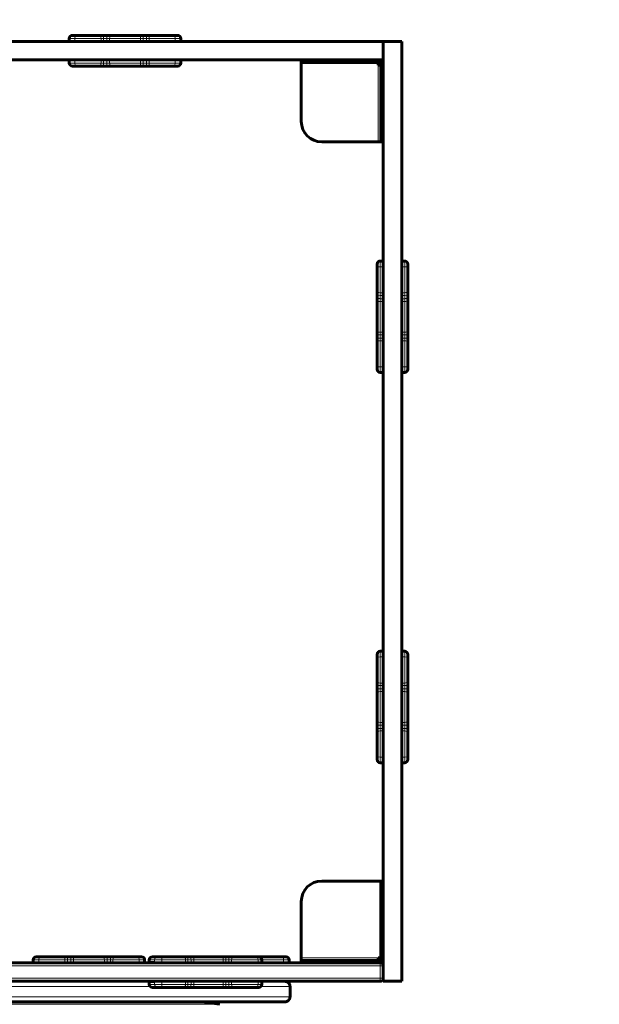
# Model space of a CAD drawing. Units: millimetres. Extents: x -3614 to 3588, y -3361 to 2587.
# Drawn here: x 1219 to 1785, y -481 to 480 of the extents above; entities that cross this region are included whole.
import ezdxf

# ---------------------------------------------------------------- set-up
doc = ezdxf.new("R2010")
doc.units = ezdxf.units.MM
doc.linetypes.add('K5LT_BASIC', pattern=[0])
doc.linetypes.add('K5LT_THIN', pattern=[0])

msp = doc.modelspace()

# ---------------------------------------------------------------- linework, layer by layer
at = {"color": 7, "linetype": 'K5LT_THIN', "lineweight": 18}
for p, q in [((1273.3, 462), (1267.82, 462)), ((1298.79, 462), (1273.3, 462)), ((1273.3, 462), (1273.3, 459)), ((1298.79, 462), (1301.33, 462)), ((1298.79, 462), (1298.79, 459)), ((1304.55, 462), (1301.33, 462)), ((1301.33, 462), (1301.33, 459)), ((1304.55, 462), (1307.16, 462)), ((1304.55, 462), (1304.55, 459)), ((1337.26, 462), (1307.16, 462)), ((1307.16, 462), (1307.16, 459)), ((1337.26, 462), (1339.87, 462)), ((1337.26, 462), (1337.26, 459)), ((1343.08, 462), (1339.87, 462)), ((1339.87, 462), (1339.87, 459)), ((1343.08, 462), (1345.62, 462)), ((1343.08, 462), (1343.08, 459)), ((1371.12, 462), (1345.62, 462)), ((1345.62, 462), (1345.62, 459)), ((1376.6, 462), (1371.12, 462)), ((1371.12, 462), (1371.12, 459)), ((1273.3, 438), (1267.82, 438)), ((1273.3, 441), (1273.3, 438)), ((1298.79, 438), (1273.3, 438)), ((1298.79, 441), (1298.79, 438)), ((1301.33, 438), (1298.79, 438)), ((1301.33, 441), (1301.33, 438)), ((1304.55, 438), (1301.33, 438)), ((1304.55, 441), (1304.55, 438)), ((1307.16, 438), (1304.55, 438)), ((1307.16, 441), (1307.16, 438)), ((1337.26, 438), (1307.16, 438)), ((1337.26, 441), (1337.26, 438)), ((1339.87, 438), (1337.26, 438)), ((1339.87, 441), (1339.87, 438)), ((1343.08, 438), (1339.87, 438)), ((1343.08, 441), (1343.08, 438)), ((1345.62, 438), (1343.08, 438)), ((1345.62, 441), (1345.62, 438)), ((1371.12, 438), (1345.62, 438)), ((1371.12, 441), (1371.12, 438)), ((1376.6, 438), (1371.12, 438)), ((1504.32, 441), (1504.32, 438.5)), ((1569.32, 441), (1569.32, 438.5)), ((1569.32, 436), (1569.32, 361)), ((1574.32, 436), (1571.82, 436)), ((1574.32, 371), (1571.82, 371)), ((1571.32, 239.08), (1571.32, 244.56)), ((1595.32, 239.08), (1595.32, 244.56)), ((1571.32, 213.59), (1571.32, 239.08)), ((1574.32, 239.08), (1571.32, 239.08)), ((1595.32, 239.08), (1592.32, 239.08)), ((1595.32, 213.59), (1595.32, 239.08)), ((1571.32, 211.05), (1571.32, 213.59)), ((1574.32, 213.59), (1571.32, 213.59)), ((1595.32, 213.59), (1592.32, 213.59)), ((1595.32, 213.59), (1595.32, 211.05)), ((1571.32, 207.83), (1571.32, 211.05)), ((1574.32, 211.05), (1571.32, 211.05)), ((1571.32, 205.22), (1571.32, 207.83)), ((1574.32, 207.83), (1571.32, 207.83)), ((1571.32, 175.12), (1571.32, 205.22)), ((1574.32, 205.22), (1571.32, 205.22)), ((1595.32, 211.05), (1592.32, 211.05)), ((1595.32, 207.83), (1592.32, 207.83)), ((1595.32, 205.22), (1592.32, 205.22)), ((1595.32, 207.83), (1595.32, 211.05)), ((1595.32, 207.83), (1595.32, 205.22)), ((1595.32, 175.12), (1595.32, 205.22)), ((1571.32, 172.51), (1571.32, 175.12)), ((1574.32, 175.12), (1571.32, 175.12)), ((1595.32, 175.12), (1592.32, 175.12)), ((1595.32, 175.12), (1595.32, 172.51)), ((1571.32, 169.29), (1571.32, 172.51)), ((1574.32, 172.51), (1571.32, 172.51)), ((1571.32, 166.76), (1571.32, 169.29)), ((1574.32, 169.29), (1571.32, 169.29)), ((1571.32, 141.26), (1571.32, 166.76)), ((1574.32, 166.76), (1571.32, 166.76)), ((1595.32, 172.51), (1592.32, 172.51)), ((1595.32, 169.29), (1592.32, 169.29)), ((1595.32, 166.76), (1592.32, 166.76)), ((1595.32, 169.29), (1595.32, 172.51)), ((1595.32, 169.29), (1595.32, 166.76)), ((1595.32, 141.26), (1595.32, 166.76)), ((1571.32, 135.78), (1571.32, 141.26)), ((1574.32, 141.26), (1571.32, 141.26)), ((1595.32, 141.26), (1592.32, 141.26)), ((1595.32, 135.78), (1595.32, 141.26)), ((1571.32, -136.64), (1571.32, -142.11)), ((1571.32, -142.11), (1571.32, -167.61)), ((1571.32, -142.11), (1574.32, -142.11)), ((1592.32, -142.11), (1595.32, -142.11)), ((1595.32, -136.64), (1595.32, -142.11)), ((1595.32, -142.11), (1595.32, -167.61)), ((1571.32, -170.15), (1571.32, -167.61)), ((1571.32, -167.61), (1574.32, -167.61)), ((1571.32, -170.15), (1571.32, -173.36)), ((1571.32, -170.15), (1574.32, -170.15)), ((1592.32, -167.61), (1595.32, -167.61)), ((1592.32, -170.15), (1595.32, -170.15)), ((1595.32, -167.61), (1595.32, -170.15)), ((1595.32, -170.15), (1595.32, -173.36)), ((1571.32, -175.97), (1571.32, -173.36)), ((1571.32, -173.36), (1574.32, -173.36)), ((1571.32, -175.97), (1571.32, -206.08)), ((1571.32, -175.97), (1574.32, -175.97)), ((1592.32, -173.36), (1595.32, -173.36)), ((1592.32, -175.97), (1595.32, -175.97)), ((1595.32, -173.36), (1595.32, -175.97)), ((1595.32, -175.97), (1595.32, -206.08)), ((1571.32, -208.69), (1571.32, -206.08)), ((1571.32, -206.08), (1574.32, -206.08)), ((1571.32, -208.69), (1571.32, -211.9)), ((1571.32, -208.69), (1574.32, -208.69)), ((1592.32, -206.08), (1595.32, -206.08)), ((1592.32, -208.69), (1595.32, -208.69)), ((1595.32, -206.08), (1595.32, -208.69)), ((1595.32, -208.69), (1595.32, -211.9)), ((1571.32, -214.44), (1571.32, -211.9)), ((1571.32, -211.9), (1574.32, -211.9)), ((1571.32, -214.44), (1571.32, -239.94)), ((1571.32, -214.44), (1574.32, -214.44)), ((1592.32, -211.9), (1595.32, -211.9)), ((1592.32, -214.44), (1595.32, -214.44)), ((1595.32, -211.9), (1595.32, -214.44)), ((1595.32, -214.44), (1595.32, -239.94)), ((1571.32, -239.94), (1571.32, -245.41)), ((1571.32, -239.94), (1574.32, -239.94)), ((1592.32, -239.94), (1595.32, -239.94)), ((1595.32, -239.94), (1595.32, -245.41)), ((1574.32, -371), (1571.82, -371)), ((1238.07, -438), (1232.59, -438)), ((1263.57, -438), (1238.07, -438)), ((1238.07, -438), (1238.07, -441)), ((1263.57, -438), (1266.11, -438)), ((1263.57, -438), (1263.57, -441)), ((1269.32, -438), (1266.11, -438)), ((1266.11, -438), (1266.11, -441)), ((1269.32, -438), (1271.93, -438)), ((1269.32, -438), (1269.32, -441)), ((1302.03, -438), (1271.93, -438)), ((1271.93, -438), (1271.93, -441)), ((1302.03, -438), (1304.64, -438)), ((1302.03, -438), (1302.03, -441)), ((1307.86, -438), (1304.64, -438)), ((1304.64, -438), (1304.64, -441)), ((1307.86, -438), (1310.4, -438)), ((1307.86, -438), (1307.86, -441)), ((1335.89, -438), (1310.4, -438)), ((1310.4, -438), (1310.4, -441)), ((1341.37, -438), (1335.89, -438)), ((1335.89, -438), (1335.89, -441)), ((1346.23, -438), (1345.91, -438)), ((1346.23, -438), (1346.23, -440.7)), ((1351.06, -438), (1346.23, -438)), ((1346.23, -440.7), (1346.52, -441)), ((1350.78, -440.7), (1351.07, -441)), ((1351.06, -438), (1351.06, -440.94)), ((1358.18, -438), (1351.06, -438)), ((1381.37, -438), (1358.18, -438)), ((1358.18, -438), (1358.18, -441)), ((1381.37, -438), (1383.6, -438)), ((1381.37, -438), (1381.37, -441)), ((1386.63, -438), (1383.6, -438)), ((1383.6, -438), (1383.6, -441)), ((1386.63, -438), (1389.26, -438)), ((1386.63, -438), (1386.63, -441)), ((1418.15, -438), (1389.26, -438)), ((1389.26, -438), (1389.26, -441)), ((1418.15, -438), (1420.53, -438)), ((1418.15, -438), (1418.15, -441)), ((1423.67, -438), (1420.53, -438)), ((1420.53, -438), (1420.53, -441)), ((1423.67, -438), (1426.31, -438)), ((1423.67, -438), (1423.67, -441)), ((1452.05, -438), (1426.31, -438)), ((1426.31, -438), (1426.31, -441)), ((1455.77, -438), (1452.05, -438)), ((1452.05, -438), (1452.05, -441)), ((1476.93, -438), (1455.77, -438)), ((1482.4, -438), (1476.93, -438)), ((1476.93, -438), (1476.93, -441)), ((1569.32, -436), (1494.32, -436)), ((1504.32, -441), (1504.32, -438.5)), ((1569.32, -441), (1569.32, -438.5)), ((1571.32, -441), (1571.32, -444)), ((1574.32, -436), (1571.82, -436)), ((1571.32, -444), (695.32, -444)), ((1571.32, -444), (1574.32, -444)), ((1571.32, -444), (1571.32, -456)), ((1571.32, -456), (695.32, -456)), ((1346.23, -459.3), (1346.52, -459)), ((1346.23, -459.3), (1346.23, -462)), ((1350.78, -459.3), (1351.07, -459)), ((1351.06, -459.06), (1351.06, -462)), ((1358.18, -459), (1358.18, -462)), ((1381.37, -459), (1381.37, -462)), ((1383.6, -459), (1383.6, -462)), ((1386.63, -459), (1386.63, -462)), ((1389.26, -459), (1389.26, -462)), ((1418.15, -459), (1418.15, -462)), ((1420.53, -459), (1420.53, -462)), ((1423.67, -459), (1423.67, -462)), ((1426.31, -459), (1426.31, -462)), ((1452.05, -459), (1452.05, -462)), ((1571.32, -459), (1571.32, -456)), ((1574.32, -456), (1571.32, -456)), ((929.6, -464), (1346.68, -464)), ((1346.23, -462), (1345.91, -462)), ((1351.06, -462), (1346.23, -462)), ((1358.18, -462), (1351.06, -462)), ((1381.37, -462), (1358.18, -462)), ((1383.6, -462), (1381.37, -462)), ((1386.63, -462), (1383.6, -462)), ((1389.26, -462), (1386.63, -462)), ((1418.15, -462), (1389.26, -462)), ((1420.53, -462), (1418.15, -462)), ((1423.67, -462), (1420.53, -462)), ((1426.31, -462), (1423.67, -462)), ((1452.05, -462), (1426.31, -462)), ((1455.77, -462), (1452.05, -462)), ((1455, -464), (1483.3, -464)), ((1483.3, -474), (1483.3, -464)), ((783.33, -474), (1483.3, -474)), ((851.9, -481.45), (1414.73, -481.45))]:
    msp.add_line(p, q, dxfattribs=at)
at = {"color": 150, "linetype": 'K5LT_BASIC', "lineweight": 60}
for p, q in [((1267.82, 462), (1267.82, 459)), ((1273.77, 465), (1270.82, 465)), ((1297.33, 465), (1273.77, 465)), ((1286.86, 465), (1278.66, 465)), ((1297.33, 465), (1301.14, 465)), ((1304.38, 465), (1301.14, 465)), ((1304.38, 465), (1308.3, 465)), ((1336.12, 465), (1308.3, 465)), ((1326.31, 465), (1318.11, 465)), ((1336.12, 465), (1340.03, 465)), ((1343.28, 465), (1340.03, 465)), ((1343.28, 465), (1347.09, 465)), ((1370.65, 465), (1347.09, 465)), ((1365.75, 465), (1357.55, 465)), ((1373.6, 465), (1370.65, 465)), ((1376.6, 462), (1376.6, 459)), ((692.32, 459), (1574.32, 459)), ((1574.32, 459), (1574.32, -459)), ((1574.32, 459), (1592.32, 459)), ((1574.32, 441), (1574.32, 459)), ((1592.32, 459), (1592.32, -459)), ((692.32, 441), (1574.32, 441)), ((1267.82, 441), (1267.82, 438)), ((1273.77, 435), (1270.82, 435)), ((1297.33, 435), (1273.77, 435)), ((1301.14, 435), (1297.33, 435)), ((1304.38, 435), (1301.14, 435)), ((1308.3, 435), (1304.38, 435)), ((1336.12, 435), (1308.3, 435)), ((1340.03, 435), (1336.12, 435)), ((1343.28, 435), (1340.03, 435)), ((1347.09, 435), (1343.28, 435)), ((1370.65, 435), (1347.09, 435)), ((1373.6, 435), (1370.65, 435)), ((1376.6, 441), (1376.6, 438)), ((1494.32, 441), (1494.32, 438.5)), ((1494.32, 438.5), (1494.32, 381)), ((1504.32, 438.5), (1494.32, 438.5)), ((1569.32, 438.5), (1504.32, 438.5)), ((1569.32, 438.5), (1569.32, 436)), ((1571.82, 436), (1569.32, 436)), ((1571.82, 371), (1571.82, 436)), ((1571.82, 361), (1571.82, 371)), ((1514.32, 361), (1569.32, 361)), ((1569.32, 361), (1571.82, 361)), ((1574.32, 361), (1571.82, 361)), ((1568.32, 238.61), (1568.32, 241.56)), ((1574.32, 244.56), (1571.32, 244.56)), ((1595.32, 244.56), (1592.32, 244.56)), ((1598.32, 238.61), (1598.32, 241.56)), ((1568.32, 215.05), (1568.32, 238.61)), ((1598.32, 215.05), (1598.32, 238.61)), ((1598.32, 225.52), (1598.32, 233.72)), ((1568.32, 211.24), (1568.32, 215.05)), ((1598.32, 215.05), (1598.32, 211.24)), ((1568.32, 208), (1568.32, 211.24)), ((1568.32, 204.08), (1568.32, 208)), ((1568.32, 176.26), (1568.32, 204.08)), ((1598.32, 208), (1598.32, 211.24)), ((1598.32, 208), (1598.32, 204.08)), ((1598.32, 176.26), (1598.32, 204.08)), ((1598.32, 186.07), (1598.32, 194.27)), ((1568.32, 172.35), (1568.32, 176.26)), ((1598.32, 176.26), (1598.32, 172.35)), ((1568.32, 169.1), (1568.32, 172.35)), ((1568.32, 165.29), (1568.32, 169.1)), ((1568.32, 141.73), (1568.32, 165.29)), ((1598.32, 169.1), (1598.32, 172.35)), ((1598.32, 169.1), (1598.32, 165.29)), ((1598.32, 141.73), (1598.32, 165.29)), ((1598.32, 146.62), (1598.32, 154.82)), ((1568.32, 138.78), (1568.32, 141.73)), ((1574.32, 135.78), (1571.32, 135.78)), ((1595.32, 135.78), (1592.32, 135.78)), ((1598.32, 138.78), (1598.32, 141.73)), ((1568.32, -139.64), (1568.32, -142.59)), ((1568.32, -142.59), (1568.32, -166.15)), ((1571.32, -136.64), (1574.32, -136.64)), ((1592.32, -136.64), (1595.32, -136.64)), ((1598.32, -139.64), (1598.32, -142.59)), ((1598.32, -142.59), (1598.32, -166.15)), ((1568.32, -147.48), (1568.32, -155.68)), ((1568.32, -169.96), (1568.32, -166.15)), ((1568.32, -169.96), (1568.32, -173.2)), ((1598.32, -166.15), (1598.32, -169.96)), ((1598.32, -169.96), (1598.32, -173.2)), ((1568.32, -177.12), (1568.32, -173.2)), ((1568.32, -177.12), (1568.32, -204.94)), ((1598.32, -173.2), (1598.32, -177.12)), ((1598.32, -177.12), (1598.32, -204.94)), ((1568.32, -186.93), (1568.32, -195.13)), ((1568.32, -208.85), (1568.32, -204.94)), ((1568.32, -208.85), (1568.32, -212.09)), ((1598.32, -204.94), (1598.32, -208.85)), ((1598.32, -208.85), (1598.32, -212.09)), ((1568.32, -215.9), (1568.32, -212.09)), ((1568.32, -215.9), (1568.32, -239.47)), ((1598.32, -212.09), (1598.32, -215.9)), ((1598.32, -215.9), (1598.32, -239.47)), ((1568.32, -226.37), (1568.32, -234.57)), ((1568.32, -239.47), (1568.32, -242.41)), ((1598.32, -239.47), (1598.32, -242.41)), ((1571.32, -245.41), (1574.32, -245.41)), ((1592.32, -245.41), (1595.32, -245.41)), ((1571.82, -361), (1514.32, -361)), ((1571.82, -371), (1571.82, -361)), ((1574.32, -361), (1571.82, -361)), ((1571.82, -436), (1571.82, -371)), ((1494.32, -381), (1494.32, -436)), ((1571.32, -441), (695.32, -441)), ((1232.59, -438), (1232.59, -441)), ((1238.54, -435), (1235.59, -435)), ((1262.1, -435), (1238.54, -435)), ((1251.63, -435), (1243.43, -435)), ((1262.1, -435), (1265.91, -435)), ((1269.16, -435), (1265.91, -435)), ((1269.16, -435), (1273.07, -435)), ((1300.89, -435), (1273.07, -435)), ((1291.08, -435), (1282.88, -435)), ((1300.89, -435), (1304.81, -435)), ((1308.05, -435), (1304.81, -435)), ((1308.05, -435), (1311.86, -435)), ((1335.42, -435), (1311.86, -435)), ((1330.53, -435), (1322.33, -435)), ((1338.37, -435), (1335.42, -435)), ((1341.37, -438), (1341.37, -441)), ((1345.91, -438), (1345.91, -440.7)), ((1346.23, -440.7), (1345.91, -440.7)), ((1345.91, -440.7), (1346.21, -441)), ((1346.52, -441), (1346.21, -441)), ((1350.78, -440.7), (1346.23, -440.7)), ((1351.07, -441), (1346.52, -441)), ((1349.13, -435), (1348.91, -435)), ((1353.97, -435), (1349.13, -435)), ((1357.8, -435), (1353.97, -435)), ((1379.23, -435), (1357.8, -435)), ((1358.55, -435), (1358.39, -435)), ((1366.59, -435), (1358.55, -435)), ((1379.58, -435), (1376.63, -435)), ((1379.23, -435), (1382.57, -435)), ((1395.41, -435), (1379.58, -435)), ((1385.63, -435), (1382.57, -435)), ((1392.67, -435), (1384.47, -435)), ((1385.63, -435), (1389.57, -435)), ((1387.12, -435), (1387.1, -435)), ((1388.17, -435), (1387.12, -435)), ((1388.19, -435), (1388.17, -435)), ((1416.27, -435), (1389.57, -435)), ((1395.57, -435), (1395.41, -435)), ((1403.61, -435), (1395.57, -435)), ((1403.61, -435), (1406.95, -435)), ((1410.19, -435), (1406.95, -435)), ((1410.19, -435), (1414.11, -435)), ((1434.09, -435), (1414.11, -435)), ((1416.27, -435), (1419.84, -435)), ((1423.01, -435), (1419.84, -435)), ((1423.01, -435), (1426.98, -435)), ((1432.11, -435), (1423.91, -435)), ((1450.77, -435), (1426.98, -435)), ((1434.26, -435), (1434.09, -435)), ((1442.29, -435), (1434.26, -435)), ((1442.29, -435), (1445.84, -435)), ((1449.08, -435), (1445.84, -435)), ((1449.08, -435), (1452.89, -435)), ((1452.77, -435), (1450.77, -435)), ((1476.45, -435), (1452.89, -435)), ((1455.77, -438), (1455.77, -441)), ((1471.56, -435), (1463.36, -435)), ((1479.4, -435), (1476.45, -435)), ((1482.4, -438), (1482.4, -441)), ((1494.32, -436), (1494.32, -438.5)), ((1494.32, -441), (1494.32, -438.5)), ((1494.32, -438.5), (1504.32, -438.5)), ((1504.32, -441), (1494.32, -441)), ((1504.32, -438.5), (1569.32, -438.5)), ((1504.32, -441), (1569.32, -441)), ((1569.32, -438.5), (1569.32, -436)), ((1571.82, -436), (1569.32, -436)), ((1571.32, -459), (695.32, -459)), ((1345.91, -459.3), (1346.21, -459)), ((1345.91, -459.3), (1345.91, -462)), ((1346.23, -459.3), (1345.91, -459.3)), ((1350.78, -459.3), (1346.23, -459.3)), ((1455.77, -459), (1455.77, -462)), ((1482.4, -459), (1482.4, -461.14)), ((1574.32, -459), (1592.32, -459)), ((1349.13, -465), (1348.91, -465)), ((1353.97, -465), (1349.13, -465)), ((1357.8, -465), (1353.97, -465)), ((1379.23, -465), (1357.8, -465)), ((1382.57, -465), (1379.23, -465)), ((1385.63, -465), (1382.57, -465)), ((1389.57, -465), (1385.63, -465)), ((1387.12, -465), (1387.1, -465)), ((1388.17, -465), (1387.12, -465)), ((1388.19, -465), (1388.17, -465)), ((1416.27, -465), (1389.57, -465)), ((1419.84, -465), (1416.27, -465)), ((1423.01, -465), (1419.84, -465)), ((1426.98, -465), (1423.01, -465)), ((1450.77, -465), (1426.98, -465)), ((1452.77, -465), (1450.77, -465)), ((1483.3, -474), (1483.3, -464)), ((1483.3, -474), (1483.3, -464)), ((1483.3, -464), (1483.3, -464)), ((788.35, -479), (1478.28, -479)), ((1414.73, -481.45), (1397.61, -479)), ((1397.61, -479), (1478.28, -479)), ((1483.3, -474), (1483.3, -474)), ((1483.3, -474.11), (1483.3, -474))]:
    msp.add_line(p, q, dxfattribs=at)
for centre, radius, start, end in [((1587.6, 179), 2000, 0, 90), ((1270.82, 462), 3, 90, 180), ((1373.6, 462), 3, 0, 90), ((1270.82, 438), 3, 180, 270), ((1373.6, 438), 3, 270, 0), ((1569.32, 436), 5, 0, 90), ((1569.32, 436), 2.5, 0, 90), ((1514.32, 381), 20, 180, 270), ((1571.32, 241.56), 3, 90, 180), ((1595.32, 241.56), 3, 0, 90), ((1571.32, 138.78), 3, 180, 270), ((1595.32, 138.78), 3, 270, 0), ((1571.32, -139.64), 3, 90, 180), ((1595.32, -139.64), 3, 0, 90), ((1571.32, -242.41), 3, 180, 270), ((1595.32, -242.41), 3, 270, 0), ((1514.32, -381), 20, 90, 180), ((1235.59, -438), 3, 90, 180), ((1338.37, -438), 3, 0, 90), ((1348.91, -438), 3, 90, 180), ((1452.77, -438), 3, 0, 90), ((1479.4, -438), 3, 0, 90), ((1569.32, -436), 2.5, 270, 0), ((1569.32, -436), 5, 270, 0), ((1571.32, -444), 3, 0, 90), ((1571.32, -456), 3, 270, 0), ((1348.91, -462), 3, 180, 270), ((1452.77, -462), 3, 270, 0)]:
    msp.add_arc(centre, radius, start, end, dxfattribs=at)
at = {"color": 7, "linetype": 'K5LT_THIN', "lineweight": 18}
for centre, major_axis, ratio, start_param, end_param in [((1273.77, 462), (0, -3), 0.157389, 3.141593, 4.712389), ((1297.33, 462), (0, 3), 0.487477, 4.712389, 6.283185), ((1301.14, 462), (0, 3), 0.064233, 4.712389, 6.283185), ((1304.38, 462), (0, 3), 0.054344, 4.712389, 6.283185), ((1308.3, 462), (0, -3), 0.380666, 3.141593, 4.712389), ((1336.12, 462), (0, 3), 0.380666, 4.712389, 6.283185), ((1340.03, 462), (0, -3), 0.054344, 3.141593, 4.712389), ((1343.28, 462), (0, 3), 0.064233, 0, 1.570796), ((1347.09, 462), (0, -3), 0.487477, 3.141593, 4.712389), ((1370.65, 462), (0, 3), 0.157389, 4.712389, 6.283185), ((1273.77, 438), (0, -3), 0.157389, 4.712389, 6.283185), ((1297.33, 438), (0, -3), 0.487477, 0, 1.570796), ((1301.14, 438), (0, 3), 0.064233, 3.141593, 4.712389), ((1304.38, 438), (0, -3), 0.054344, 0, 1.570796), ((1308.3, 438), (0, -3), 0.380666, 4.712389, 6.283185), ((1336.12, 438), (0, -3), 0.380666, 0, 1.570796), ((1340.03, 438), (0, -3), 0.054344, 4.712389, 6.283185), ((1343.28, 438), (0, -3), 0.064233, 4.712389, 6.283185), ((1347.09, 438), (0, -3), 0.487477, 4.712389, 6.283185), ((1370.65, 438), (0, 3), 0.157389, 3.141593, 4.712389), ((1571.32, 238.61), (-3, 0), 0.157389, 4.712389, 6.283185), ((1595.32, 238.61), (-3, 0), 0.157389, 3.141593, 4.712389), ((1571.32, 215.05), (-3, 0), 0.487477, 0, 1.570796), ((1595.32, 215.05), (3, 0), 0.487477, 4.712389, 6.283185), ((1571.32, 211.24), (3, 0), 0.064233, 3.141593, 4.712389), ((1571.32, 208), (-3, 0), 0.054344, 0, 1.570796), ((1571.32, 204.08), (-3, 0), 0.380666, 4.712389, 6.283185), ((1595.32, 211.24), (3, 0), 0.064233, 4.712389, 6.283185), ((1595.32, 208), (3, 0), 0.054344, 4.712389, 6.283185), ((1595.32, 204.08), (-3, 0), 0.380666, 3.141593, 4.712389), ((1571.32, 176.26), (-3, 0), 0.380666, 0, 1.570796), ((1595.32, 176.26), (3, 0), 0.380666, 4.712389, 6.283185), ((1571.32, 172.35), (-3, 0), 0.054344, 4.712389, 6.283185), ((1571.32, 169.1), (-3, 0), 0.064233, 4.712389, 6.283185), ((1571.32, 165.29), (-3, 0), 0.487477, 4.712389, 6.283185), ((1595.32, 172.35), (-3, 0), 0.054344, 3.141593, 4.712389), ((1595.32, 169.1), (3, 0), 0.064233, 0, 1.570796), ((1595.32, 165.29), (-3, 0), 0.487477, 3.141593, 4.712389), ((1571.32, 141.73), (3, 0), 0.157389, 3.141593, 4.712389), ((1595.32, 141.73), (3, 0), 0.157389, 4.712389, 6.283185), ((1571.32, -142.59), (-3, 0), 0.157389, 4.712389, 6.283185), ((1595.32, -142.59), (-3, 0), 0.157389, 3.141593, 4.712389), ((1571.32, -166.15), (3, 0), 0.487477, 3.141593, 4.712389), ((1571.32, -169.96), (-3, 0), 0.064233, 0, 1.570796), ((1595.32, -166.15), (3, 0), 0.487477, 4.712389, 6.283185), ((1595.32, -169.96), (3, 0), 0.064233, 4.712389, 6.283185), ((1571.32, -173.2), (3, 0), 0.054344, 3.141593, 4.712389), ((1571.32, -177.12), (-3, 0), 0.380666, 4.712389, 6.283185), ((1595.32, -173.2), (3, 0), 0.054344, 4.712389, 6.283185), ((1595.32, -177.12), (3, 0), 0.380666, 0, 1.570796), ((1571.32, -204.94), (3, 0), 0.380666, 3.141593, 4.712389), ((1571.32, -208.85), (-3, 0), 0.054344, 4.712389, 6.283185), ((1595.32, -204.94), (3, 0), 0.380666, 4.712389, 6.283185), ((1595.32, -208.85), (3, 0), 0.054344, 0, 1.570796), ((1571.32, -212.09), (-3, 0), 0.064233, 4.712389, 6.283185), ((1571.32, -215.9), (-3, 0), 0.487477, 4.712389, 6.283185), ((1595.32, -212.09), (-3, 0), 0.064233, 3.141593, 4.712389), ((1595.32, -215.9), (3, 0), 0.487477, 0, 1.570796), ((1571.32, -239.47), (3, 0), 0.157389, 3.141593, 4.712389), ((1595.32, -239.47), (3, 0), 0.157389, 4.712389, 6.283185), ((1238.54, -438), (0, -3), 0.157389, 3.141593, 4.712389), ((1262.1, -438), (0, 3), 0.487477, 4.712389, 6.283185), ((1265.91, -438), (0, 3), 0.064233, 4.712389, 6.283185), ((1269.16, -438), (0, 3), 0.054344, 4.712389, 6.283185), ((1273.07, -438), (0, -3), 0.380666, 3.141593, 4.712389), ((1300.89, -438), (0, 3), 0.380666, 4.712389, 6.283185), ((1304.81, -438), (0, -3), 0.054344, 3.141593, 4.712389), ((1308.05, -438), (0, 3), 0.064233, 0, 1.570796), ((1311.86, -438), (0, -3), 0.487477, 3.141593, 4.712389), ((1335.42, -438), (0, 3), 0.157389, 4.712389, 6.283185), ((1349.13, -438), (0, -3), 0.968311, 3.141593, 4.712389), ((1353.97, -438), (0, -3), 0.968311, 3.141593, 4.712389), ((1357.8, -438), (0, 3), 0.126686, 4.712389, 6.283185), ((1379.23, -438), (0, 3), 0.713353, 4.712389, 6.283185), ((1382.57, -438), (0, 3), 0.342288, 4.712389, 6.283185), ((1385.63, -438), (0, 3), 0.332963, 4.712389, 6.283185), ((1389.57, -438), (0, -3), 0.105248, 3.141593, 4.712389), ((1416.27, -438), (0, 3), 0.625358, 4.712389, 6.283185), ((1419.84, -438), (0, 3), 0.228662, 4.712389, 6.283185), ((1423.01, -438), (0, 3), 0.219006, 4.712389, 6.283185), ((1426.98, -438), (0, -3), 0.222253, 3.141593, 4.712389), ((1450.77, -438), (0, 3), 0.42876, 4.712389, 6.283185), ((1452.89, -438), (0, -3), 0.487477, 3.141593, 3.170115), ((1476.45, -438), (0, 3), 0.157389, 4.712389, 6.283185), ((1349.13, -462), (0, -3), 0.968311, 4.712389, 6.283185), ((1353.97, -462), (0, -3), 0.968311, 4.712389, 6.283185), ((1357.8, -462), (0, 3), 0.126686, 3.141593, 4.712389), ((1379.23, -462), (0, -3), 0.713353, 0, 1.570796), ((1382.57, -462), (0, 3), 0.342288, 3.141593, 4.712389), ((1385.63, -462), (0, -3), 0.332963, 0, 1.570796), ((1389.57, -462), (0, -3), 0.105248, 4.712389, 6.283185), ((1416.27, -462), (0, -3), 0.625358, 0, 1.570796), ((1419.84, -462), (0, 3), 0.228662, 3.141593, 4.712389), ((1423.01, -462), (0, -3), 0.219006, 0, 1.570796), ((1426.98, -462), (0, -3), 0.222253, 4.712389, 6.283185), ((1450.77, -462), (0, 3), 0.42876, 3.141593, 4.712389)]:
    msp.add_ellipse(centre, major_axis=major_axis, ratio=ratio, start_param=start_param, end_param=end_param, dxfattribs=at)
at = {"color": 150, "linetype": 'K5LT_BASIC', "lineweight": 60}
for points, knots in [([(1350.78, -440.7), (1350.79, -440.7), (1350.79, -440.7), (1350.82, -440.7), (1350.85, -440.7), (1350.9, -440.73), (1350.92, -440.75), (1350.95, -440.77), (1350.95, -440.78), (1350.95, -440.78)], [1.223056, 1.223056, 1.223056, 1.223056, 1.59773, 1.59773, 2.940726, 2.940726, 4.279848, 4.279848, 4.521411, 4.521411, 4.521411, 4.521411]), ([(1350.95, -440.78), (1350.97, -440.8), (1350.99, -440.82), (1351.03, -440.88), (1351.04, -440.91), (1351.06, -440.94)], [4.521411, 4.521411, 4.521411, 4.521411, 5.614019, 5.614019, 6.61204, 6.61204, 6.61204, 6.61204]), ([(1350.78, -459.3), (1350.79, -459.3), (1350.79, -459.3), (1350.82, -459.3), (1350.85, -459.3), (1350.9, -459.27), (1350.92, -459.25), (1350.95, -459.23), (1350.95, -459.22), (1350.95, -459.22)], [1.223056, 1.223056, 1.223056, 1.223056, 1.59773, 1.59773, 2.940726, 2.940726, 4.279848, 4.279848, 4.521411, 4.521411, 4.521411, 4.521411]), ([(1350.95, -459.22), (1350.97, -459.2), (1350.99, -459.18), (1351.03, -459.12), (1351.04, -459.09), (1351.06, -459.06)], [4.521411, 4.521411, 4.521411, 4.521411, 5.614019, 5.614019, 6.61204, 6.61204, 6.61204, 6.61204]), ([(1478.28, -459), (1478.54, -459), (1479.04, -459.04), (1479.72, -459.19), (1480.32, -459.42), (1480.86, -459.7), (1481.35, -460.03), (1481.78, -460.4), (1482.16, -460.81), (1482.49, -461.25), (1482.76, -461.72), (1482.98, -462.2), (1483.13, -462.68), (1483.23, -463.13), (1483.29, -463.57), (1483.3, -463.86), (1483.3, -464)], [0, 0, 0, 0, 1.748427, 3.323164, 4.678226, 6.027306, 7.298417, 8.536957, 9.744061, 10.923809, 12.067854, 13.184386, 14.229805, 15.212459, 16.11694, 17, 17, 17, 17]), ([(1478.28, -479), (1478.54, -479), (1479.04, -478.96), (1479.72, -478.81), (1480.32, -478.58), (1480.86, -478.3), (1481.35, -477.97), (1481.78, -477.6), (1482.16, -477.19), (1482.49, -476.75), (1482.76, -476.28), (1482.98, -475.8), (1483.13, -475.32), (1483.23, -474.87), (1483.29, -474.46), (1483.3, -474.22), (1483.3, -474.11)], [0, 0, 0, 0, 1.773087, 3.3695, 4.743214, 6.110864, 7.399471, 8.655059, 9.878778, 11.074765, 12.234556, 13.366457, 14.426266, 15.422446, 16.339377, 17, 17, 17, 17]), ([(1483.3, -474), (1483.3, -474.01), (1483.3, -474.01), (1483.3, -474.03), (1483.3, -474.04), (1483.3, -474.05), (1483.3, -474.06), (1483.3, -474.08), (1483.3, -474.1), (1483.3, -474.11)], [0, 0, 0, 0, 0.2, 0.2, 0.4, 0.4, 0.6, 0.6, 1, 1, 1, 1])]:
    msp.add_open_spline(points, degree=3, knots=knots, dxfattribs=at)
for points in [[(1351.09, -441), (1351.08, -440.98), (1351.07, -440.96), (1351.06, -440.94)], [(1351.09, -459), (1351.08, -459.02), (1351.07, -459.04), (1351.06, -459.06)]]:
    msp.add_open_spline(points, degree=3, dxfattribs=at)

doc.saveas('drawing.dxf')
